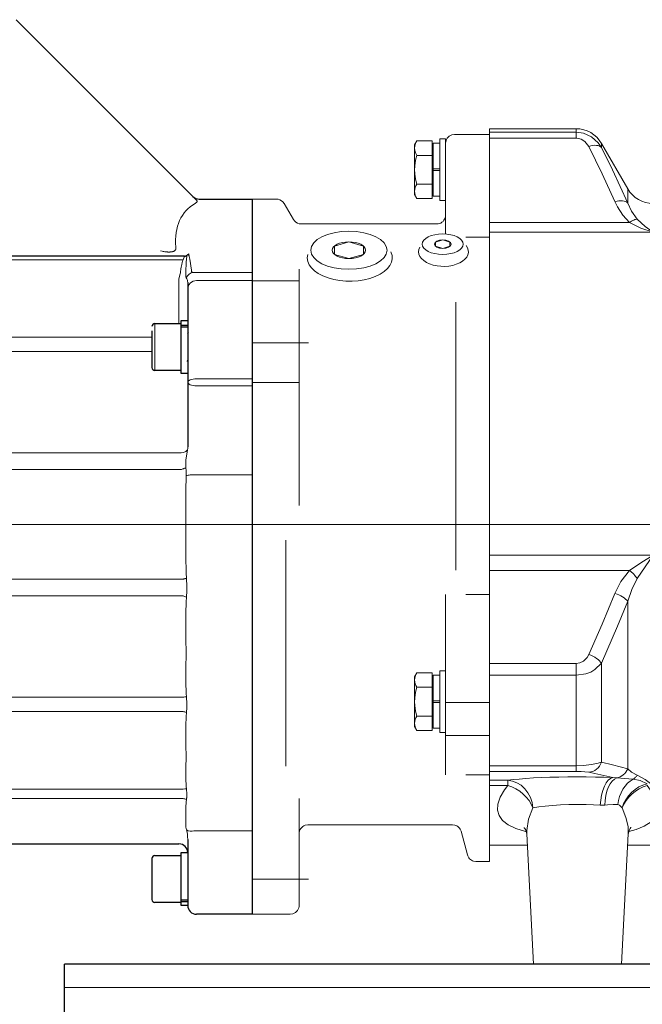
# Model space of a CAD drawing. Units: millimetres. Extents: x 0 to 210, y 0 to 297.
# Drawn here: x 88 to 93, y 89 to 96 of the extents above; entities that cross this region are included whole.
import ezdxf

# ---------------------------------------------------------------- set-up
doc = ezdxf.new("R2010")
doc.units = ezdxf.units.MM
doc.header["$LTSCALE"] = 5
doc.linetypes.add('AUSGEZOGEN', pattern=[0])
doc.linetypes.add('DASHDOT', pattern=[1, 0.5, -0.25, 0, -0.25])
for name, color, linetype in [('Mittellinie', 7, 'Continuous'), ('Volllinie breit', 7, 'Continuous'), ('Volllinie schmal', 7, 'Continuous'), ('Zeichnungsrahmen', 7, 'Continuous')]:
    doc.layers.add(name, color=color, linetype=linetype)

# ---------------------------------------------------------------- blocks, each defined once
blk = doc.blocks.new('PL12_SA_nNn083')
at = {"layer": 'Mittellinie', "color": 56, "linetype": 'DASHDOT', "lineweight": 18, "true_color": 0x808000}
for p, q in [((90.4363, 93.7851), (90.051, 93.7851)), ((84.351, 92.5457), (91.671, 92.5457)), ((90.4363, 90.1257), (90.051, 90.1257))]:
    blk.add_line(p, q, dxfattribs=at)
at = {"layer": 'Volllinie breit', "color": 56, "linetype": 'AUSGEZOGEN', "lineweight": 18, "true_color": 0x808000}
for p, q in [((91.4134, 95.2031), (91.431, 95.2057)), ((91.431, 95.2057), (91.671, 95.2057)), ((91.671, 95.2057), (91.671, 90.2457)), ((91.159, 95.1357), (91.1742, 95.162)), ((91.1742, 95.162), (91.279, 95.162)), ((91.279, 95.162), (91.279, 94.7694)), ((91.331, 95.1467), (91.287, 95.1467)), ((91.287, 95.1467), (91.287, 94.7847)), ((91.371, 95.1757), (91.331, 95.1757)), ((91.331, 95.1757), (91.331, 94.7557)), ((91.371, 95.1757), (91.371, 94.5269)), ((91.3716, 95.1545), (91.3737, 95.1633)), ((91.3737, 95.1633), (91.3772, 95.1723)), ((91.3772, 95.1723), (91.3822, 95.1807)), ((91.3822, 95.1807), (91.3886, 95.1881)), ((91.3886, 95.1881), (91.3961, 95.1945)), ((91.3961, 95.1945), (91.4045, 95.1997)), ((91.4045, 95.1997), (91.4134, 95.2031)), ((91.159, 94.7957), (91.159, 95.1357)), ((91.279, 95.1357), (91.287, 95.1357)), ((91.1742, 95.0639), (91.279, 95.0639)), ((91.331, 94.9716), (91.287, 94.9716)), ((91.331, 94.9598), (91.287, 94.9598)), ((91.1742, 94.8676), (91.279, 94.8676)), ((90.051, 89.8857), (90.051, 94.7657)), ((90.2164, 94.7657), (90.051, 94.7657)), ((90.2164, 94.7657), (90.2286, 94.7645)), ((90.2286, 94.7645), (90.2406, 94.7607)), ((90.2406, 94.7607), (90.2517, 94.7543)), ((90.2517, 94.7543), (90.2611, 94.7457)), ((90.2611, 94.7457), (90.2683, 94.7357)), ((90.2683, 94.7357), (90.3318, 94.6257)), ((91.159, 94.7957), (91.1742, 94.7694)), ((91.1742, 94.7694), (91.279, 94.7694)), ((91.279, 94.7957), (91.287, 94.7957)), ((91.287, 94.7847), (91.331, 94.7847)), ((91.331, 94.7557), (91.371, 94.7557)), ((90.3318, 94.6257), (90.339, 94.6159)), ((90.339, 94.6159), (90.3484, 94.6073)), ((90.3484, 94.6073), (90.3595, 94.6009)), ((90.3595, 94.6009), (90.3716, 94.5971)), ((91.3286, 94.5985), (91.3375, 94.6019)), ((91.3375, 94.6019), (91.3459, 94.6069)), ((91.3459, 94.6069), (91.3534, 94.6133)), ((91.3534, 94.6133), (91.3598, 94.6209)), ((91.3598, 94.6209), (91.371, 94.6397)), ((91.3648, 94.6293), (91.3684, 94.6381)), ((90.3716, 94.5971), (90.3838, 94.5957)), ((90.3838, 94.5957), (91.311, 94.5957)), ((91.311, 94.5957), (91.3197, 94.5963)), ((91.3197, 94.5963), (91.3286, 94.5985)), ((90.6123, 94.4448), (90.711, 94.4733)), ((90.711, 94.4733), (90.8097, 94.4448)), ((91.3016, 94.4719), (91.351, 94.4862)), ((91.3016, 94.4434), (91.3016, 94.4719)), ((91.351, 94.4862), (91.4004, 94.4719)), ((91.4004, 94.4719), (91.4004, 94.4434)), ((90.6123, 94.3878), (90.6123, 94.4448)), ((90.8097, 94.4448), (90.8097, 94.3878)), ((91.351, 94.4292), (91.3016, 94.4434)), ((91.4004, 94.4434), (91.351, 94.4292)), ((90.711, 94.3593), (90.6123, 94.3878)), ((90.8097, 94.3878), (90.711, 94.3593)), ((90.371, 92.6748), (90.371, 94.2877)), ((90.371, 94.207), (90.051, 94.207)), ((90.371, 93.5142), (90.051, 93.5142)), ((91.371, 92.0662), (91.371, 90.8374)), ((91.159, 91.5057), (91.1742, 91.532)), ((91.1742, 91.532), (91.279, 91.532)), ((91.279, 91.532), (91.279, 91.1394)), ((91.331, 91.5167), (91.287, 91.5167)), ((91.287, 91.5167), (91.287, 91.1547)), ((91.371, 91.5457), (91.331, 91.5457)), ((91.331, 91.5457), (91.331, 91.1257)), ((91.159, 91.1657), (91.159, 91.5057)), ((91.279, 91.5057), (91.287, 91.5057)), ((91.1742, 91.4339), (91.279, 91.4339)), ((91.331, 91.3416), (91.287, 91.3416)), ((91.331, 91.3298), (91.287, 91.3298)), ((91.671, 91.3299), (91.371, 91.3299)), ((91.1742, 91.2376), (91.279, 91.2376)), ((91.159, 91.1657), (91.1742, 91.1394)), ((91.1742, 91.1394), (91.279, 91.1394)), ((91.279, 91.1657), (91.287, 91.1657)), ((91.287, 91.1547), (91.331, 91.1547)), ((91.331, 91.1257), (91.371, 91.1257)), ((91.671, 91.1047), (91.371, 91.1047)), ((90.371, 89.9457), (90.371, 90.6747)), ((90.3716, 90.4445), (90.3737, 90.4533)), ((90.3737, 90.4533), (90.3772, 90.4623)), ((90.3772, 90.4623), (90.3822, 90.4707)), ((90.3822, 90.4707), (90.3886, 90.4781)), ((90.3886, 90.4781), (90.3961, 90.4845)), ((90.3961, 90.4845), (90.4045, 90.4897)), ((90.4045, 90.4897), (90.4134, 90.4931)), ((90.4134, 90.4931), (90.431, 90.4957)), ((90.431, 90.4957), (91.418, 90.4957)), ((91.418, 90.4957), (91.433, 90.4939)), ((91.433, 90.4939), (91.4477, 90.4879)), ((91.4477, 90.4879), (91.4545, 90.4833)), ((91.4545, 90.4833), (91.4606, 90.4779)), ((91.4606, 90.4779), (91.4659, 90.4719)), ((91.4659, 90.4719), (91.4702, 90.4653)), ((91.4702, 90.4653), (91.4759, 90.4513)), ((91.4759, 90.4513), (91.5191, 90.2903)), ((91.5191, 90.2903), (91.5215, 90.2831)), ((91.5215, 90.2831), (91.5291, 90.2697)), ((91.5291, 90.2697), (91.5344, 90.2635)), ((91.5344, 90.2635), (91.5405, 90.2581)), ((91.5405, 90.2581), (91.5545, 90.2501)), ((91.5545, 90.2501), (91.562, 90.2477)), ((91.562, 90.2477), (91.577, 90.2457)), ((91.577, 90.2457), (91.671, 90.2457)), ((90.3534, 89.9033), (90.3459, 89.8969)), ((90.3598, 89.9109), (90.3534, 89.9033)), ((90.3648, 89.9193), (90.3598, 89.9109)), ((90.3684, 89.9281), (90.3648, 89.9193)), ((90.3704, 89.9371), (90.3684, 89.9281)), ((90.371, 89.9457), (90.3704, 89.9371)), ((90.311, 89.8857), (90.051, 89.8857)), ((90.3286, 89.8885), (90.311, 89.8857)), ((90.3375, 89.8919), (90.3286, 89.8885)), ((90.3459, 89.8969), (90.3375, 89.8919))]:
    blk.add_line(p, q, dxfattribs=at)
for centre, radius, start, end in [((91.2459, 95.1129), 0.0869, 145.61578, 214.38422), ((91.4838, 94.9657), 0.3248, 162.41205, 197.58795), ((91.2459, 94.8185), 0.0869, 145.61577, 214.38423), ((91.2459, 91.4829), 0.0869, 145.61578, 214.38422), ((91.4838, 91.3357), 0.3248, 162.41205, 197.58795), ((91.2459, 91.1885), 0.0869, 145.61577, 214.38423)]:
    blk.add_arc(centre, radius, start, end, dxfattribs=at)
for centre, major_axis in [((90.711, 94.4163), (-0.26, 0)), ((90.711, 94.4163), (-0.114, 0)), ((91.351, 94.4577), (-0.14, 0)), ((91.351, 94.4577), (-0.057, 0))]:
    blk.add_ellipse(centre, major_axis=major_axis, ratio=0.5, dxfattribs=at)
at = {"layer": 'Volllinie schmal', "color": 56, "linetype": 'AUSGEZOGEN', "lineweight": 18, "true_color": 0x808000}
for p, q in [((91.441, 94.063), (91.441, 92.2337)), ((90.281, 90.8946), (90.281, 92.437)), ((91.671, 92.0662), (91.5083, 92.0662)), ((91.671, 90.8374), (91.5083, 90.8374))]:
    blk.add_line(p, q, dxfattribs=at)
for centre, major_axis, ratio, start_param, end_param in [((90.7167, 94.3646), (-0.29, 0), 0.551724, 6.138231, 9.680712), ((91.3567, 94.406), (-0.17, 0), 0.588235, 5.959918, 9.859025)]:
    blk.add_ellipse(centre, major_axis=major_axis, ratio=ratio, start_param=start_param, end_param=end_param, dxfattribs=at)
at = {"layer": 'Zeichnungsrahmen', "color": 56, "linetype": 'AUSGEZOGEN', "lineweight": 18, "true_color": 0x808000}
blk.add_line((91.671, 94.5057), (91.5083, 94.5057), dxfattribs=at)
blk = doc.blocks.new('Getriebe_2st_ixxx_sa_l_nNn085')
at = {"layer": 'Mittellinie', "color": 56, "linetype": 'DASHDOT', "lineweight": 18, "true_color": 0x808000}
blk.add_line((91.671, 92.5457), (100.134, 92.5457), dxfattribs=at)
at = {"layer": 'Volllinie breit', "color": 56, "linetype": 'AUSGEZOGEN', "lineweight": 18, "true_color": 0x808000}
for p, q in [((92.2611, 95.2457), (91.671, 95.2457)), ((91.671, 90.3557), (91.671, 95.2457)), ((92.6133, 94.8357), (92.4343, 95.1457)), ((91.9244, 90.435), (91.971, 89.5457)), ((91.9256, 90.4378), (91.9257, 90.435)), ((92.571, 89.5457), (92.6176, 90.4347)), ((92.6167, 90.4348), (92.6166, 90.4372)), ((91.671, 90.3557), (91.9286, 90.3557)), ((92.6135, 90.3557), (95.371, 90.3557)), ((92.571, 89.5457), (91.971, 89.5457))]:
    blk.add_line(p, q, dxfattribs=at)
for points in [[(91.9058, 90.4768), (91.9068, 90.4759), (91.9118, 90.4698), (91.918, 90.459), (91.9227, 90.445), (91.9235, 90.4376)], [(92.6182, 90.4372), (92.6182, 90.4376), (92.6202, 90.4487), (92.6248, 90.4607), (92.6313, 90.4712), (92.6357, 90.4763), (92.6361, 90.4767)]]:
    blk.add_lwpolyline(points, dxfattribs=at)
for centre, start, end in [((92.2611, 95.0457), 30, 90), ((92.7865, 94.9357), 210, 270)]:
    blk.add_arc(centre, 0.2, start, end, dxfattribs=at)
at = {"layer": 'Volllinie schmal', "color": 56, "linetype": 'AUSGEZOGEN', "lineweight": 18, "true_color": 0x808000}
for p, q in [((91.671, 95.2221), (92.2611, 95.2221)), ((92.2611, 95.1804), (92.2611, 95.2457)), ((92.2611, 95.1804), (91.671, 95.1804)), ((92.4343, 95.1163), (92.4343, 95.1457)), ((92.6133, 94.7385), (92.6133, 94.8357)), ((92.6253, 94.6059), (91.671, 94.6059)), ((92.7865, 94.5386), (91.671, 94.5386)), ((92.7865, 92.3357), (91.671, 92.3357)), ((92.6253, 92.232), (91.671, 92.232)), ((92.6133, 90.8776), (92.6133, 92.021)), ((91.671, 91.5964), (92.2611, 91.5964)), ((92.2611, 91.5964), (92.2611, 90.8604)), ((92.4343, 90.9229), (92.4343, 91.598)), ((92.2611, 91.516), (91.671, 91.516)), ((91.671, 90.8991), (92.2611, 90.8991)), ((92.2611, 90.8604), (91.671, 90.8604)), ((92.5119, 90.818), (92.3477, 90.8545)), ((91.7959, 90.7993), (91.671, 90.7993)), ((91.7959, 90.7629), (91.7959, 90.7993)), ((92.5119, 90.818), (92.5389, 90.8156)), ((91.7959, 90.7629), (91.671, 90.7629)), ((92.4584, 90.6293), (92.4254, 90.6292))]:
    blk.add_line(p, q, dxfattribs=at)
for points in [[(92.2611, 95.2221), (92.3111, 95.2154), (92.3662, 95.1906), (92.4125, 95.1489), (92.4343, 95.1163)], [(92.3477, 95.1243), (92.3198, 95.1591), (92.2954, 95.1736), (92.2662, 95.1802), (92.2611, 95.1804)], [(92.4343, 95.1163), (92.4285, 95.1223), (92.4208, 95.1269), (92.4114, 95.1302), (92.4005, 95.132), (92.3884, 95.1323), (92.3754, 95.1311), (92.3617, 95.1284), (92.3477, 95.1243)], [(92.5267, 94.748), (92.4402, 94.937), (92.3477, 95.1243)], [(92.4343, 95.1163), (92.5091, 94.9655), (92.6133, 94.7385)], [(92.6133, 94.7385), (92.607, 94.7441), (92.599, 94.7485), (92.5894, 94.7518), (92.5786, 94.7537), (92.5666, 94.7543), (92.5538, 94.7535), (92.5404, 94.7514), (92.5267, 94.748)], [(92.6253, 94.6059), (92.5805, 94.6554), (92.5445, 94.7114), (92.5267, 94.748)], [(92.6133, 94.7385), (92.6399, 94.682), (92.679, 94.6276)], [(92.679, 94.6276), (92.6736, 94.6275), (92.6676, 94.6267), (92.6613, 94.625), (92.6545, 94.6226), (92.6475, 94.6195), (92.6402, 94.6156), (92.6328, 94.611), (92.6253, 94.6059)], [(92.7865, 94.5386), (92.7861, 94.5387), (92.7036, 94.5663), (92.6253, 94.6059)], [(92.679, 94.6276), (92.7315, 94.5778), (92.7862, 94.5387), (92.7865, 94.5386)], [(92.6253, 92.232), (92.7036, 92.2835), (92.7861, 92.3354), (92.7865, 92.3357)], [(92.7865, 92.3357), (92.7862, 92.3353), (92.7326, 92.2562), (92.679, 92.1757)], [(92.5267, 92.0748), (92.567, 92.1563), (92.6253, 92.232)], [(92.6253, 92.232), (92.6328, 92.2257), (92.6402, 92.2191), (92.6475, 92.2122), (92.6545, 92.2051), (92.6613, 92.1978), (92.6676, 92.1904), (92.6736, 92.183), (92.679, 92.1757)], [(92.679, 92.1757), (92.6407, 92.1018), (92.6133, 92.021)], [(92.3477, 91.6584), (92.4402, 91.8655), (92.5267, 92.0748)], [(92.5267, 92.0748), (92.5404, 92.0699), (92.5538, 92.0642), (92.5666, 92.0578), (92.5786, 92.051), (92.5894, 92.0437), (92.599, 92.0362), (92.607, 92.0286), (92.6133, 92.021)], [(92.6133, 92.021), (92.5444, 91.85), (92.4343, 91.598)], [(92.2611, 91.5964), (92.2878, 91.6009), (92.3113, 91.6131), (92.3359, 91.6381), (92.3477, 91.6584)], [(92.3477, 91.6584), (92.3617, 91.6526), (92.3754, 91.646), (92.3884, 91.6387), (92.4005, 91.6308), (92.4114, 91.6226), (92.4208, 91.6143), (92.4285, 91.606), (92.4343, 91.598)], [(92.4343, 91.598), (92.3894, 91.5543), (92.3608, 91.5379), (92.3274, 91.5253), (92.2611, 91.516)], [(92.2611, 90.8991), (92.3111, 90.9005), (92.3662, 90.906), (92.4125, 90.9154), (92.4343, 90.9229)], [(92.4343, 90.9229), (92.4285, 90.9089), (92.4208, 90.8959), (92.4114, 90.8843), (92.4005, 90.8743), (92.3884, 90.8662), (92.3754, 90.86), (92.3617, 90.8561), (92.3477, 90.8545)], [(92.4343, 90.9229), (92.5091, 90.9049), (92.6133, 90.8776)], [(92.3477, 90.8545), (92.3198, 90.8582), (92.2954, 90.8597), (92.2662, 90.8604), (92.2611, 90.8604)], [(92.6133, 90.8776), (92.6078, 90.8659), (92.6009, 90.855), (92.5928, 90.8451), (92.5835, 90.8364), (92.5734, 90.829), (92.5624, 90.823), (92.5508, 90.8185), (92.5389, 90.8156)], [(92.6133, 90.8776), (92.6399, 90.8552), (92.679, 90.8339)], [(91.7959, 90.7993), (91.8314, 90.8039), (91.8726, 90.808), (91.9189, 90.8118), (91.9698, 90.815), (92.0246, 90.8178), (92.0825, 90.8199), (92.1429, 90.8215), (92.205, 90.8225), (92.2679, 90.8228), (92.3309, 90.8225), (92.393, 90.8216), (92.4536, 90.8201), (92.5119, 90.818)], [(91.7959, 90.7993), (91.8274, 90.7943), (91.8577, 90.7827), (91.886, 90.765), (91.9112, 90.7416), (91.9326, 90.7135), (91.9493, 90.6815), (91.9608, 90.6468), (91.9667, 90.6105)], [(92.4254, 90.6292), (92.4289, 90.6648), (92.435, 90.6988), (92.4436, 90.7303), (92.4544, 90.7582), (92.467, 90.7816), (92.4812, 90.7997), (92.4963, 90.812), (92.5119, 90.818)], [(92.4584, 90.6293), (92.4597, 90.6625), (92.464, 90.6945), (92.471, 90.7243), (92.4807, 90.7512), (92.4926, 90.7744), (92.5066, 90.7932), (92.5222, 90.807), (92.5389, 90.8156)], [(92.5389, 90.8156), (92.5924, 90.8123), (92.6506, 90.8071)], [(92.5468, 90.634), (92.5509, 90.6616), (92.5579, 90.6885), (92.5678, 90.7141), (92.5803, 90.738), (92.5951, 90.7596), (92.6119, 90.7786), (92.6306, 90.7945), (92.6506, 90.8071)], [(92.5753, 90.6105), (92.5857, 90.6391), (92.6002, 90.6667), (92.6184, 90.6926), (92.6398, 90.7162), (92.6639, 90.7368), (92.6901, 90.754), (92.7177, 90.7672), (92.7461, 90.7762)], [(92.679, 90.8339), (92.676, 90.8297), (92.6728, 90.8257), (92.6694, 90.8219), (92.6659, 90.8184), (92.6622, 90.8152), (92.6584, 90.8122), (92.6545, 90.8095), (92.6506, 90.8071)], [(92.6506, 90.8071), (92.6976, 90.7968), (92.7461, 90.7762)], [(92.679, 90.8339), (92.7315, 90.8048), (92.7862, 90.7631), (92.7865, 90.7629)], [(91.9211, 90.4497), (91.9159, 90.4507), (91.8505, 90.4704), (91.7974, 90.4955), (91.76, 90.5244), (91.7359, 90.558), (91.7252, 90.596), (91.7275, 90.6374), (91.7438, 90.685), (91.7733, 90.7342), (91.7959, 90.7629)], [(91.7959, 90.7629), (91.8236, 90.7536), (91.8506, 90.7408), (91.8763, 90.7248), (91.9002, 90.7058), (91.9216, 90.6844), (91.9401, 90.661), (91.9553, 90.6362), (91.9667, 90.6105)], [(92.7461, 90.7629), (92.7184, 90.7536), (92.6914, 90.7408), (92.6657, 90.7248), (92.6419, 90.7058), (92.6204, 90.6844), (92.6019, 90.661), (92.5867, 90.6362), (92.5753, 90.6105)], [(92.7461, 90.7629), (92.7868, 90.7064), (92.8111, 90.6513), (92.817, 90.599), (92.803, 90.5519), (92.7728, 90.5158), (92.7267, 90.4856), (92.672, 90.4636), (92.6207, 90.45)], [(91.9667, 90.6105), (91.9369, 90.5333), (91.9243, 90.4563), (91.9256, 90.4378)], [(92.4254, 90.6292), (92.3789, 90.6317), (92.3292, 90.6334), (92.2709, 90.634), (92.2109, 90.6333), (92.1545, 90.6314), (92.0997, 90.628), (92.0511, 90.6236), (92.0074, 90.618), (91.9667, 90.6105)], [(92.5468, 90.634), (92.5142, 90.6352), (92.4757, 90.6309), (92.4584, 90.6293)], [(92.5753, 90.6105), (92.5584, 90.6287), (92.5468, 90.634)], [(92.6166, 90.4372), (92.6155, 90.483), (92.6014, 90.5454), (92.5753, 90.6105)]]:
    blk.add_lwpolyline(points, dxfattribs=at)
blk = doc.blocks.new('TR321-2_PL12_M2-100_GUP_SA-L_nNn081')
for name in ['Getriebe_2st_ixxx_sa_l_nNn085', 'PL12_SA_nNn083']:
    blk.add_blockref(name, (0, 0))
blk = doc.blocks.new('TE20_PL12_17_SAR_nNn086')
at = {"layer": 'Mittellinie', "color": 56, "linetype": 'DASHDOT', "lineweight": 18, "true_color": 0x808000}
blk.add_line((82.691, 92.5457), (90.0899, 92.5457), dxfattribs=at)
at = {"layer": 'Volllinie breit', "color": 56, "linetype": 'AUSGEZOGEN', "lineweight": 25, "true_color": 0x808000}
for p, q in [((89.6714, 94.7577), (88.4396, 95.9895)), ((89.6882, 94.7657), (90.051, 94.7657)), ((90.051, 94.7657), (90.051, 89.8857)), ((89.5894, 94.3756), (86.8258, 94.3756)), ((89.611, 94.1957), (89.611, 93.0737)), ((89.567, 93.9367), (89.611, 93.9367)), ((89.567, 93.5747), (89.567, 93.9367)), ((89.367, 93.8667), (89.367, 93.6164)), ((89.387, 93.9157), (89.567, 93.9157)), ((89.611, 93.9035), (89.567, 93.9035)), ((89.567, 93.8947), (89.611, 93.8947)), ((89.611, 93.8466), (89.6161, 93.8555)), ((89.567, 93.5957), (89.387, 93.5957)), ((89.611, 93.5747), (89.567, 93.5747)), ((89.611, 90.3956), (89.611, 89.9447)), ((83.131, 90.3657), (89.551, 90.3657)), ((89.567, 90.3067), (89.611, 90.3067)), ((89.567, 89.9447), (89.567, 90.3067)), ((89.367, 90.2657), (89.367, 89.9857)), ((89.387, 90.2857), (89.567, 90.2857)), ((89.567, 89.9657), (89.387, 89.9657)), ((89.611, 89.9805), (89.567, 89.9805)), ((89.567, 89.9723), (89.611, 89.9723)), ((89.611, 89.9447), (89.567, 89.9447)), ((90.051, 89.8857), (89.671, 89.8857))]:
    blk.add_line(p, q, dxfattribs=at)
for points in [[(89.5894, 94.3756), (89.593, 94.376), (89.5947, 94.3763), (89.5964, 94.3767), (89.5981, 94.3773), (89.5997, 94.3779), (89.6012, 94.3787), (89.6026, 94.3795), (89.6039, 94.3804), (89.6052, 94.3814)], [(89.6052, 94.3814), (89.6086, 94.3839), (89.612, 94.3864), (89.6138, 94.3876), (89.6155, 94.3887), (89.6173, 94.3898), (89.619, 94.3909), (89.6192, 94.3909)], [(89.611, 93.6656), (89.611, 93.6655), (89.6055, 93.6561)]]:
    blk.add_lwpolyline(points, dxfattribs=at)
for centre, radius, start, end in [((89.6882, 94.8257), 0.06, 225, 271.92486), ((89.387, 93.8957), 0.02, 90, 180), ((89.387, 93.6157), 0.02, 180, 270), ((89.551, 90.3057), 0.06, 0, 90), ((89.387, 90.2657), 0.02, 90, 180), ((89.387, 89.9857), 0.02, 180, 270), ((89.671, 89.9457), 0.06, 180, 270)]:
    blk.add_arc(centre, radius, start, end, dxfattribs=at)
at = {"layer": 'Volllinie schmal', "color": 56, "linetype": 'AUSGEZOGEN', "lineweight": 18, "true_color": 0x808000}
for p, q in [((83.3818, 94.3516), (89.5794, 94.3516)), ((89.5894, 94.3756), (89.5794, 94.3516)), ((89.6052, 94.3814), (89.602, 94.3507)), ((89.6363, 94.2804), (89.6245, 94.3564)), ((89.5973, 94.2347), (89.5988, 94.2664)), ((89.5988, 94.2685), (89.5988, 94.2664)), ((89.6365, 94.2774), (89.6363, 94.2804)), ((89.6515, 94.2644), (89.6435, 94.2659)), ((89.6515, 94.2644), (90.051, 94.2644)), ((89.5567, 94.2474), (89.551, 94.2193)), ((89.551, 94.2193), (89.551, 93.9157)), ((89.5612, 94.261), (89.5567, 94.2474)), ((89.5973, 94.2347), (89.6013, 94.2278)), ((90.051, 94.2093), (89.671, 94.2093)), ((89.387, 93.9157), (89.387, 93.5957)), ((89.367, 93.8228), (83.7193, 93.8228)), ((83.5514, 93.7255), (89.367, 93.7255)), ((90.051, 93.5385), (89.671, 93.5385)), ((89.671, 93.4907), (90.051, 93.4907)), ((89.551, 93.0345), (83.131, 93.0345)), ((89.6102, 93.0538), (89.5981, 92.9828)), ((89.5981, 92.9828), (89.5974, 92.9322)), ((89.5974, 92.9322), (89.5975, 92.9306)), ((89.5975, 92.9306), (89.6002, 92.9122)), ((83.131, 92.9197), (89.5631, 92.9197)), ((89.6002, 92.9122), (89.6007, 92.8849)), ((89.6007, 92.8849), (89.6003, 92.8788)), ((89.6289, 92.883), (90.051, 92.883)), ((89.5794, 92.1718), (83.131, 92.1718)), ((83.131, 92.057), (89.5794, 92.057)), ((89.5794, 91.366), (83.5514, 91.366)), ((83.7193, 91.2687), (89.5794, 91.2687)), ((89.5794, 90.7398), (83.3818, 90.7398)), ((83.211, 90.6748), (89.5794, 90.6748)), ((89.5991, 90.495), (89.599, 90.4802)), ((89.599, 90.4802), (89.5998, 90.4706)), ((89.5998, 90.4706), (89.6025, 90.4612)), ((89.6539, 90.4553), (90.051, 90.4553))]:
    blk.add_line(p, q, dxfattribs=at)
for points in [[(89.6714, 94.7577), (89.6726, 94.756), (89.6732, 94.7551), (89.6737, 94.7542), (89.6741, 94.7533), (89.6745, 94.7524), (89.6748, 94.7515), (89.675, 94.7506), (89.675, 94.7497), (89.6749, 94.7487), (89.6747, 94.7478), (89.6743, 94.7468), (89.6738, 94.7459), (89.6731, 94.7449), (89.6723, 94.744), (89.6714, 94.743), (89.6703, 94.7421), (89.6692, 94.7412), (89.668, 94.7403), (89.6667, 94.7394), (89.6639, 94.7376), (89.661, 94.7358)], [(89.5292, 94.4382), (89.5298, 94.4344), (89.53, 94.4325), (89.5302, 94.4306), (89.5302, 94.4288), (89.5301, 94.4269), (89.53, 94.426), (89.5299, 94.4251), (89.5297, 94.4242), (89.5295, 94.4234), (89.529, 94.4221), (89.5285, 94.4209), (89.5279, 94.4197), (89.5271, 94.4185), (89.5263, 94.4174), (89.5254, 94.4163), (89.5244, 94.4152), (89.5233, 94.4142), (89.5217, 94.413), (89.52, 94.4118), (89.5186, 94.4109), (89.517, 94.4101), (89.5154, 94.4094), (89.5137, 94.4086), (89.512, 94.408), (89.5102, 94.4074), (89.5083, 94.4069), (89.5064, 94.4064), (89.5047, 94.406), (89.5029, 94.4056), (89.4993, 94.405), (89.4956, 94.4046), (89.4919, 94.4043), (89.4881, 94.4041), (89.4842, 94.404), (89.4803, 94.404), (89.4764, 94.4042), (89.4724, 94.4044), (89.4695, 94.4046), (89.4665, 94.4049), (89.4635, 94.4052), (89.4605, 94.4055), (89.4546, 94.4064), (89.4487, 94.4073), (89.4427, 94.4083), (89.4368, 94.4095), (89.4249, 94.4118)], [(89.5794, 94.3516), (89.5765, 94.3419), (89.5737, 94.3322), (89.5723, 94.3273), (89.571, 94.3224), (89.5698, 94.3175), (89.5687, 94.3126), (89.5677, 94.3076), (89.5667, 94.3027), (89.5659, 94.2977), (89.5651, 94.2927), (89.5644, 94.2877), (89.5637, 94.2827), (89.5625, 94.2727), (89.5612, 94.261)], [(89.602, 94.3507), (89.6012, 94.3397), (89.6005, 94.3286), (89.5999, 94.3174), (89.5996, 94.3119), (89.5994, 94.3063), (89.5991, 94.2969), (89.599, 94.2874), (89.5988, 94.2685)], [(89.6245, 94.3564), (89.6229, 94.3636), (89.6221, 94.3672), (89.6213, 94.3708), (89.6207, 94.3744), (89.6201, 94.378), (89.6197, 94.3815), (89.6194, 94.3851), (89.6193, 94.388), (89.6192, 94.3909)], [(89.6387, 94.2685), (89.6387, 94.2685), (89.6382, 94.2694), (89.6378, 94.2703), (89.6375, 94.2714), (89.6372, 94.2725), (89.637, 94.2737), (89.6368, 94.2749), (89.6365, 94.2774)], [(89.6435, 94.2659), (89.6414, 94.2667), (89.6405, 94.2671), (89.6397, 94.2676), (89.6392, 94.268), (89.6387, 94.2685)], [(89.611, 93.5161), (89.6122, 93.5205), (89.6156, 93.5247), (89.6211, 93.5285), (89.6286, 93.5319), (89.6377, 93.5347), (89.648, 93.5368), (89.6593, 93.5381), (89.671, 93.5385)], [(89.611, 93.5161), (89.6122, 93.5112), (89.6156, 93.5064), (89.6211, 93.502), (89.6286, 93.4982), (89.6377, 93.495), (89.648, 93.4927), (89.6593, 93.4912), (89.671, 93.4907)], [(89.5631, 92.9197), (89.5677, 92.9211), (89.5723, 92.9226), (89.5768, 92.924), (89.5812, 92.9254), (89.5855, 92.9268), (89.5897, 92.9281), (89.5937, 92.9294), (89.5975, 92.9306)], [(89.6003, 92.8788), (89.5994, 92.8362), (89.5991, 92.8149), (89.5988, 92.7936), (89.5986, 92.7724), (89.5985, 92.7511), (89.5985, 92.7297), (89.5986, 92.7084), (89.599, 92.6231), (89.5992, 92.5804), (89.5992, 92.5377), (89.5992, 92.495), (89.599, 92.4523), (89.5986, 92.3836), (89.5985, 92.3664), (89.5985, 92.3493), (89.5986, 92.3321), (89.5987, 92.315), (89.5989, 92.2978), (89.5992, 92.2807), (89.5996, 92.2635), (89.6, 92.2463), (89.6009, 92.212), (89.602, 92.1778)], [(89.5794, 92.1718), (89.5823, 92.1725), (89.5852, 92.1733), (89.5881, 92.1741), (89.5909, 92.1748), (89.5937, 92.1756), (89.5965, 92.1763), (89.5993, 92.177), (89.602, 92.1778)], [(89.602, 92.1778), (89.6032, 92.1624), (89.6038, 92.1547), (89.6043, 92.147), (89.6047, 92.1394), (89.6051, 92.1317), (89.6053, 92.1241), (89.6054, 92.1165), (89.6054, 92.1123), (89.6054, 92.1081), (89.6052, 92.0997), (89.6049, 92.0913), (89.6044, 92.0829), (89.6039, 92.0746), (89.6033, 92.0662), (89.602, 92.0496)], [(89.602, 92.0496), (89.6006, 92.0172), (89.5999, 92.001), (89.5994, 91.9848), (89.599, 91.9687), (89.5986, 91.9525), (89.5983, 91.9364), (89.5982, 91.9203), (89.5981, 91.9042), (89.598, 91.8882), (89.598, 91.8721), (89.5981, 91.8561), (89.5983, 91.8242), (89.5986, 91.7923), (89.5989, 91.7605), (89.5991, 91.7289), (89.5993, 91.706), (89.5993, 91.6832), (89.5993, 91.6605), (89.5993, 91.6378), (89.5991, 91.5926), (89.5987, 91.5476), (89.5985, 91.5252), (89.5984, 91.5028), (89.5984, 91.4916), (89.5984, 91.4804), (89.5985, 91.4693), (89.5987, 91.4582), (89.5989, 91.4471), (89.5992, 91.436), (89.5996, 91.4249), (89.6, 91.4139), (89.6009, 91.3918), (89.602, 91.3697)], [(89.602, 91.3697), (89.6032, 91.3561), (89.6038, 91.3494), (89.6043, 91.3426), (89.6047, 91.336), (89.6051, 91.3293), (89.6053, 91.3228), (89.6054, 91.3163), (89.6054, 91.3127), (89.6054, 91.3091), (89.6052, 91.3021), (89.6049, 91.2951), (89.6044, 91.2882), (89.6039, 91.2814), (89.6033, 91.2746), (89.602, 91.2611)], [(89.602, 91.2611), (89.6006, 91.2352), (89.5999, 91.2223), (89.5994, 91.2094), (89.599, 91.1965), (89.5986, 91.1837), (89.5983, 91.171), (89.5982, 91.1583), (89.5981, 91.1456), (89.598, 91.133), (89.598, 91.1204), (89.5981, 91.1079), (89.5983, 91.083), (89.5986, 91.0582), (89.5989, 91.0337), (89.5991, 91.0093), (89.5993, 90.9918), (89.5993, 90.9744), (89.5993, 90.9571), (89.5993, 90.9398), (89.5991, 90.9057), (89.5987, 90.8719), (89.5985, 90.8551), (89.5984, 90.8385), (89.5984, 90.8302), (89.5984, 90.8219), (89.5985, 90.8137), (89.5987, 90.8055), (89.5989, 90.7973), (89.5992, 90.7892), (89.5996, 90.781), (89.6, 90.773), (89.6009, 90.7568), (89.602, 90.7407)], [(89.602, 90.7407), (89.6032, 90.731), (89.6038, 90.7262), (89.6043, 90.7214), (89.6047, 90.7167), (89.6051, 90.7121), (89.6053, 90.7076), (89.6054, 90.7032), (89.6054, 90.7008), (89.6054, 90.6985), (89.6052, 90.6939), (89.6049, 90.6894), (89.6044, 90.685), (89.6039, 90.6807), (89.6033, 90.6765), (89.602, 90.6681)], [(89.602, 90.6681), (89.6006, 90.6527), (89.5999, 90.645), (89.5994, 90.6374), (89.599, 90.6298), (89.5986, 90.6223), (89.5984, 90.6148), (89.5982, 90.6074), (89.5981, 90.6001), (89.5981, 90.5928), (89.5981, 90.5856), (89.5982, 90.5785), (89.5984, 90.5644), (89.5987, 90.5505), (89.599, 90.5369), (89.5991, 90.5236), (89.5992, 90.5094), (89.5991, 90.4954)]]:
    blk.add_lwpolyline(points, dxfattribs=at)
for centre, radius, start, end in [((89.6551, 94.2067), 0.0578, 93.55509, 158.57099), ((89.6709, 94.1494), 0.0599, 89.89165, 179.89008), ((89.5611, 93.1041), 0.0704, 261.7578, 314.30334), ((89.6668, 92.525), 0.3599, 96.05539, 100.65249), ((89.5417, 91.9027), 0.1588, 67.67574, 76.24692), ((89.6138, 91.2281), 0.1421, 94.77017, 104.00066), ((89.5632, 91.1831), 0.0871, 63.56973, 79.28043), ((89.5936, 90.6668), 0.0744, 83.54598, 101.00239), ((89.5727, 90.6105), 0.0646, 63.06153, 84.03748), ((89.6338, 90.5077), 0.0561, 235.97946, 290.94821)]:
    blk.add_arc(centre, radius, start, end, dxfattribs=at)
for centre, major_axis, ratio, start_param, end_param in [((92.1704, 92.5065), (-2.5774, 2.1729), 0.267949, 6.186703, 6.53551), ((89.551, 94.1957), (-0.06, 0), 0.978287, 3.141593, 3.719281), ((89.551, 93.0737), (0, 0.1246), 0.481732, 4.551269, 4.712389), ((89.551, 90.3956), (0, 0.1275), 0.47053, 4.712389, 5.252802)]:
    blk.add_ellipse(centre, major_axis=major_axis, ratio=ratio, start_param=start_param, end_param=end_param, dxfattribs=at)
blk = doc.blocks.new('TR321_TE20_PLxx_M2-100_SA-L_nNn080')
for name in ['TR321-2_PL12_M2-100_GUP_SA-L_nNn081', 'TE20_PL12_17_SAR_nNn086']:
    blk.add_blockref(name, (0, 0))
blk = doc.blocks.new('GUPK_TRE_SA_nNn088')
at = {"layer": 'Volllinie breit', "color": 56, "linetype": 'AUSGEZOGEN', "lineweight": 25, "true_color": 0x808000}
for p in [(95.771, 89.5457), (88.771, 87.3857)]:
    blk.add_line(p, (88.771, 89.5457), dxfattribs=at)
at = {"layer": 'Volllinie schmal', "color": 56, "linetype": 'AUSGEZOGEN', "lineweight": 18, "true_color": 0x808000}
blk.add_line((95.771, 89.3857), (88.771, 89.3857), dxfattribs=at)
blk = doc.blocks.new('Plh168_nNn01')
for name in ['TR321_TE20_PLxx_M2-100_SA-L_nNn080', 'GUPK_TRE_SA_nNn088']:
    blk.add_blockref(name, (0, 0))

msp = doc.modelspace()

# ---------------------------------------------------------------- block references
msp.add_blockref('Plh168_nNn01', (0, 0))

doc.saveas('drawing.dxf')
